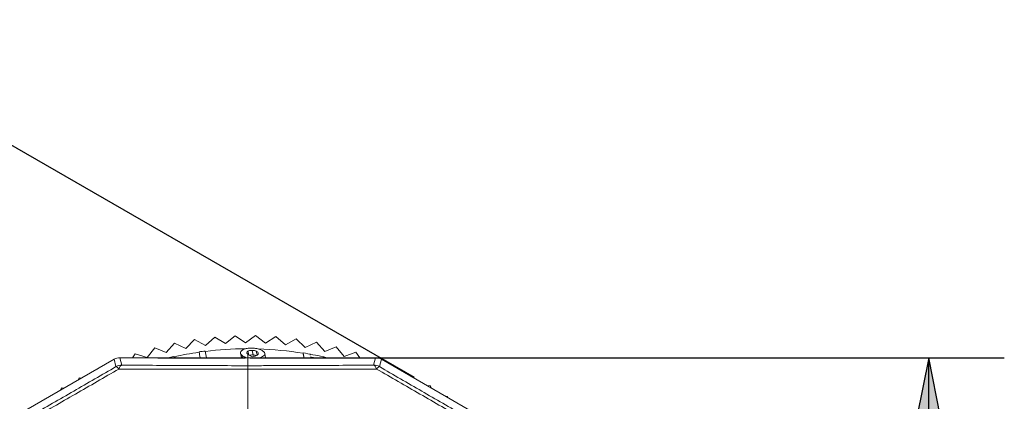
# Paper-space layout 'Layout1' of a CAD drawing. Units: inches. Extents: x -17 to -0.6, y -11 to -0.6.
# Drawn here: x -13.6 to -11.9, y -3.1 to -2.5 of the extents above; entities that cross this region are included whole.
import ezdxf

# ---------------------------------------------------------------- set-up
doc = ezdxf.new("R2010")
doc.units = ezdxf.units.IN
doc.header["$MEASUREMENT"] = 0
doc.layers.add('Dimension (ANSI)', color=7, linetype='Continuous', lineweight=25)
doc.layers.add('Visible Narrow (ANSI)', color=7, linetype='Continuous', lineweight=18)
doc.layers.add('Viewport1ForCustomObjects_0', color=7, linetype='Continuous')
doc.layers.add('Viewport3ForCustomObjects_0', color=7, linetype='Continuous')

# ---------------------------------------------------------------- blocks, each defined once
blk = doc.blocks.new('CustomObjectsInViewport3_0')
at = {"layer": 'Visible Narrow (ANSI)'}
for p, q in [((-10001.802, -10000.5165), (-10001.8326, -10000.544)), ((-10001.802, -10000.5165), (-10001.7668, -10000.538)), ((-10001.7346, -10000.5122), (-10001.7668, -10000.538)), ((-10001.7346, -10000.5122), (-10001.7007, -10000.5357)), ((-10001.6671, -10000.5118), (-10001.7007, -10000.5357)), ((-10001.6671, -10000.5118), (-10001.6346, -10000.5371)), ((-10001.5997, -10000.5152), (-10001.6346, -10000.5371)), ((-10001.5997, -10000.5152), (-10001.5687, -10000.5424)), ((-10002.001, -10000.5523), (-10002.0265, -10000.5846)), ((-10002.001, -10000.5523), (-10001.9627, -10000.5674)), ((-10001.9354, -10000.5366), (-10001.9627, -10000.5674)), ((-10001.9354, -10000.5366), (-10001.898, -10000.5539)), ((-10001.869, -10000.5246), (-10001.898, -10000.5539)), ((-10001.869, -10000.5246), (-10001.8326, -10000.544)), ((-10001.5326, -10000.5225), (-10001.5687, -10000.5424)), ((-10001.5326, -10000.5225), (-10001.5032, -10000.5514)), ((-10001.4661, -10000.5336), (-10001.5032, -10000.5514)), ((-10001.4661, -10000.5336), (-10001.4384, -10000.5641)), ((-10001.4003, -10000.5485), (-10001.4384, -10000.5641)), ((-10001.4003, -10000.5485), (-10001.3743, -10000.5805)), ((-10002.1161, -10000.585), (-10002.1096, -10000.6092)), ((-10002.1161, -10000.585), (-10001.2706, -10000.585)), ((-10002.0656, -10000.5717), (-10002.075, -10000.585)), ((-10002.0656, -10000.5717), (-10002.0265, -10000.5846)), ((-10001.7172, -10000.5702), (-10001.7143, -10000.585)), ((-10001.7122, -10000.5773), (-10001.7107, -10000.585)), ((-10001.6934, -10001.2071), (-10001.6934, -10000.5745)), ((-10001.6788, -10000.5606), (-10001.6758, -10000.5759)), ((-10001.6651, -10000.5636), (-10001.6625, -10000.5768)), ((-10001.637, -10000.5708), (-10001.6342, -10000.585)), ((-10001.3354, -10000.5671), (-10001.3743, -10000.5805)), ((-10001.3354, -10000.5671), (-10001.3225, -10000.585)), ((-10001.2771, -10000.6092), (-10001.2706, -10000.585)), ((-10002.4272, -10000.7585), (-10002.1358, -10000.5903)), ((-10002.1293, -10000.6145), (-10002.1358, -10000.5903)), ((-10001.2509, -10000.5903), (-10001.2574, -10000.6145)), ((-10001.2509, -10000.5903), (-10000.9595, -10000.7585)), ((-10002.2514, -10000.6516), (-10002.2549, -10000.659)), ((-10002.2514, -10000.6516), (-10002.2439, -10000.6527)), ((-10002.191, -10000.6214), (-10002.1916, -10000.6225)), ((-10002.191, -10000.6214), (-10002.1901, -10000.6216)), ((-10001.1486, -10000.6446), (-10001.1551, -10000.6456)), ((-10001.1486, -10000.6446), (-10001.1454, -10000.6512)), ((-10001.0896, -10000.6774), (-10001.0985, -10000.6783)), ((-10001.0896, -10000.6774), (-10001.0863, -10000.6853)), ((-10002.31, -10000.6851), (-10002.3129, -10000.6925)), ((-10002.31, -10000.6851), (-10002.3015, -10000.6859)), ((-10001.0326, -10000.7135), (-10001.0371, -10000.7137)), ((-10001.0326, -10000.7135), (-10001.0314, -10000.717)), ((-10002.3665, -10000.722), (-10002.3671, -10000.7238)), ((-10002.3665, -10000.722), (-10002.3641, -10000.7221))]:
    blk.add_line(p, q, dxfattribs=at)
at = {"layer": 'Visible Narrow (ANSI)', "extrusion": (0, 0, -1)}
for centre, radius, start, end in [((10002.1161, -10000.6244), 0.0394, 59.9998, 90.0002), ((10001.6934, -10001.6931), 1.1389, 76.6413, 77.5161), ((10001.6934, -10001.6931), 1.1378, 77.5968, 81.8787), ((10001.6934, -10001.6931), 1.1389, 81.8758, 82.9282), ((10001.6934, -10001.6931), 1.1378, 82.9321, 89.6397), ((10001.6934, -10001.6931), 1.1378, 91.7792, 99.279), ((10001.6934, -10001.6931), 1.1389, 99.2581, 102.6077), ((10001.2706, -10000.6244), 0.0394, 89.9998, 120.0002)]:
    blk.add_arc(centre, radius, start, end, dxfattribs=at)
at = {"layer": 'Visible Narrow (ANSI)'}
blk.add_arc((-10001.6934, -10001.6931), 1.1299, 78.731, 79.3901, dxfattribs=at)
at = {"layer": 'Visible Narrow (ANSI)', "extrusion": (0, 0, -1)}
for centre, major_axis, ratio, start_param, end_param in [((-10003.1368, -10001.9737), (-2.0934, -0.4069), 0.724245, 2.312728, 2.318068), ((-10002.4787, -10001.5464), (-1.5194, 0.1925), 0.768854, 2.018996, 2.026349), ((-9994.3279, -10037.411), (7.9929, -41.1259), 0.000013, 3.602365, 3.6025), ((-10002.1096, -10000.6486), (0.0341, 0.0197), 0.999682, 4.712389, 5.235804), ((-10002.1096, -10000.6486), (-0.0198, 0.034), 0.148699, 0.026474, 0.78778), ((-10001.2771, -10000.6486), (-0.0004, 0.0394), 0.360316, 0.028066, 0.850149), ((-10001.2771, -10000.6486), (0.0394, 0), 0.999682, 4.712389, 5.235804)]:
    blk.add_ellipse(centre, major_axis=major_axis, ratio=ratio, start_param=start_param, end_param=end_param, dxfattribs=at)
at = {"layer": 'Visible Narrow (ANSI)'}
for centre, major_axis, ratio, start_param, end_param in [((-10002.1096, -10000.6486), (0.0004, 0.0394), 0.360316, 0.028066, 0.850149), ((-10001.2771, -10000.6486), (0.0198, 0.034), 0.148699, 0.026474, 0.78778)]:
    blk.add_ellipse(centre, major_axis=major_axis, ratio=ratio, start_param=start_param, end_param=end_param, dxfattribs=at)
for points, knots in [([(-10001.7082, -10000.5582), (-10001.7064, -10000.5573), (-10001.7045, -10000.5565), (-10001.7001, -10000.5552), (-10001.6977, -10000.5546), (-10001.6902, -10000.5533), (-10001.6848, -10000.553), (-10001.6794, -10000.553)], [0, 0, 0, 0, 0.02063527, 0.02063527, 0.04133722, 0.04133722, 0.08278059, 0.08278059, 0.08278059, 0.08278059]), ([(-10001.6794, -10000.553), (-10001.6739, -10000.5531), (-10001.6686, -10000.5536), (-10001.6585, -10000.5555), (-10001.6541, -10000.557), (-10001.6502, -10000.5587)], [0, 0, 0, 0, 0.04159935, 0.04159935, 0.08325903, 0.08325903, 0.08325903, 0.08325903]), ([(-10001.7172, -10000.5702), (-10001.7176, -10000.5681), (-10001.7172, -10000.566), (-10001.7141, -10000.5618), (-10001.7115, -10000.5599), (-10001.7082, -10000.5582)], [0, 0, 0, 0, 0.03932711, 0.03932711, 0.07868009, 0.07868009, 0.07868009, 0.07868009]), ([(-10001.7122, -10000.5773), (-10001.7135, -10000.5762), (-10001.7146, -10000.5751), (-10001.7164, -10000.5727), (-10001.717, -10000.5715), (-10001.7172, -10000.5702)], [0, 0, 0, 0, 0.0227674, 0.0227674, 0.04554152, 0.04554152, 0.04554152, 0.04554152]), ([(-10001.6989, -10000.585), (-10001.7008, -10000.5841), (-10001.7028, -10000.5831), (-10001.7072, -10000.5807), (-10001.7102, -10000.579), (-10001.7122, -10000.5773)], [0.0130206, 0.0130206, 0.0130206, 0.0130206, 0.03507125, 0.03507125, 0.06887214, 0.06887214, 0.06887214, 0.06887214]), ([(-10001.6924, -10000.563), (-10001.6931, -10000.5634), (-10001.6938, -10000.5639), (-10001.6949, -10000.5649), (-10001.6953, -10000.5654), (-10001.6962, -10000.567), (-10001.6963, -10000.5681), (-10001.6961, -10000.5692)], [0.00000011, 0.00000011, 0.00000011, 0.00000011, 0.00982076, 0.00982076, 0.01978622, 0.01978622, 0.03952821, 0.03952821, 0.03952821, 0.03952821]), ([(-10001.6961, -10000.5692), (-10001.696, -10000.5698), (-10001.6957, -10000.5705), (-10001.6948, -10000.5717), (-10001.6942, -10000.5723), (-10001.6936, -10000.5729)], [0.00000028, 0.00000028, 0.00000028, 0.00000028, 0.01163314, 0.01163314, 0.02327613, 0.02327613, 0.02327613, 0.02327613]), ([(-10001.6936, -10000.5729), (-10001.6935, -10000.5729), (-10001.6935, -10000.573), (-10001.6926, -10000.5737), (-10001.6916, -10000.5744), (-10001.6894, -10000.5757), (-10001.6882, -10000.5764), (-10001.6869, -10000.577)], [0, 0, 0, 0, 0.00113956, 0.00113956, 0.0149902, 0.0149902, 0.02996958, 0.02996958, 0.02996958, 0.02996958]), ([(-10001.6788, -10000.5606), (-10001.6813, -10000.5606), (-10001.6839, -10000.5608), (-10001.6874, -10000.5613), (-10001.6885, -10000.5616), (-10001.6906, -10000.5622), (-10001.6915, -10000.5626), (-10001.6924, -10000.563)], [0, 0, 0, 0, 0.01953487, 0.01953487, 0.02919484, 0.02919484, 0.03903058, 0.03903058, 0.03903058, 0.03903058]), ([(-10001.6924, -10000.563), (-10001.6919, -10000.5655), (-10001.6914, -10000.5681), (-10001.6906, -10000.5722), (-10001.6903, -10000.5738), (-10001.69, -10000.5754)], [-0.03929412, -0.03929412, -0.03929412, -0.03929412, -0.01964725, -0.01964725, -0.00735852, -0.00735852, -0.00735852, -0.00735852]), ([(-10001.6867, -10000.5771), (-10001.6866, -10000.5771), (-10001.6866, -10000.5771), (-10001.6856, -10000.5768), (-10001.6845, -10000.5765), (-10001.6809, -10000.576), (-10001.6784, -10000.5758), (-10001.6758, -10000.5759)], [-0.0294084, -0.0294084, -0.0294084, -0.0294084, -0.02919601, -0.02919601, -0.01953273, -0.01953273, 0, 0, 0, 0]), ([(-10001.6651, -10000.5636), (-10001.6669, -10000.5627), (-10001.6689, -10000.562), (-10001.6724, -10000.5612), (-10001.6736, -10000.561), (-10001.6762, -10000.5607), (-10001.6775, -10000.5607), (-10001.6788, -10000.5606)], [0, 0, 0, 0, 0.01989696, 0.01989696, 0.02980873, 0.02980873, 0.03979489, 0.03979489, 0.03979489, 0.03979489]), ([(-10001.6773, -10000.582), (-10001.6744, -10000.5812), (-10001.6713, -10000.5803), (-10001.6653, -10000.5782), (-10001.6628, -10000.5771), (-10001.6613, -10000.576)], [0, 0, 0, 0, 0.02747753, 0.02747753, 0.06053985, 0.06053985, 0.06053985, 0.06053985]), ([(-10001.6758, -10000.5759), (-10001.6745, -10000.5759), (-10001.6732, -10000.576), (-10001.6707, -10000.5763), (-10001.6695, -10000.5765), (-10001.667, -10000.577), (-10001.6658, -10000.5774), (-10001.6647, -10000.5778)], [-0.03983049, -0.03983049, -0.03983049, -0.03983049, -0.02983572, -0.02983572, -0.0199134, -0.0199134, -0.00885453, -0.00885453, -0.00885453, -0.00885453]), ([(-10001.6584, -10000.5701), (-10001.6586, -10000.5689), (-10001.6592, -10000.5677), (-10001.6615, -10000.5655), (-10001.6631, -10000.5645), (-10001.6651, -10000.5636)], [0, 0, 0, 0, 0.02173148, 0.02173148, 0.04360955, 0.04360955, 0.04360955, 0.04360955]), ([(-10001.6613, -10000.576), (-10001.6601, -10000.5751), (-10001.6592, -10000.5742), (-10001.6583, -10000.5722), (-10001.6582, -10000.5712), (-10001.6584, -10000.5701)], [0, 0, 0, 0, 0.01879895, 0.01879895, 0.0375352, 0.0375352, 0.0375352, 0.0375352]), ([(-10001.637, -10000.5708), (-10001.6366, -10000.5727), (-10001.637, -10000.5745), (-10001.6394, -10000.5782), (-10001.6417, -10000.5799), (-10001.6471, -10000.5827), (-10001.6501, -10000.5839), (-10001.6534, -10000.5849), (-10001.6535, -10000.585), (-10001.6536, -10000.585)], [0, 0, 0, 0, 0.033709, 0.033709, 0.0711034, 0.0711034, 0.102982, 0.102982, 0.1038989, 0.1038989, 0.1038989, 0.1038989]), ([(-10001.6502, -10000.5587), (-10001.6464, -10000.5604), (-10001.6433, -10000.5622), (-10001.6387, -10000.5664), (-10001.6374, -10000.5686), (-10001.637, -10000.5708)], [0, 0, 0, 0, 0.04016695, 0.04016695, 0.08040969, 0.08040969, 0.08040969, 0.08040969]), ([(-10001.4448, -10000.5817), (-10001.4403, -10000.5826), (-10001.4357, -10000.5838), (-10001.4312, -10000.5849), (-10001.431, -10000.585), (-10001.4309, -10000.585)], [0, 0, 0, 0, 0.03487592, 0.03487592, 0.03580543, 0.03580543, 0.03580543, 0.03580543]), ([(-10002.4095, -10000.7762), (-10002.3627, -10000.7495), (-10002.316, -10000.7226), (-10002.2693, -10000.6956), (-10002.2226, -10000.6687), (-10002.1759, -10000.6416), (-10002.1293, -10000.6145)], [0, 0, 0, 0, 0.004109152, 0.004109152, 0.004109152, 0.008218304, 0.008218304, 0.008218304, 0.008218304]), ([(-10002.1096, -10000.6092), (-10002.0762, -10000.6095), (-10002.0424, -10000.6098), (-10002.0081, -10000.6101), (-10001.9738, -10000.6104), (-10001.9393, -10000.6106), (-10001.9046, -10000.6108), (-10001.87, -10000.611), (-10001.8351, -10000.6111), (-10001.8001, -10000.6112), (-10001.765, -10000.6113), (-10001.7298, -10000.6114), (-10001.6944, -10000.6114), (-10001.6767, -10000.6114), (-10001.6589, -10000.6114), (-10001.6411, -10000.6113), (-10001.6322, -10000.6113), (-10001.6232, -10000.6113), (-10001.6143, -10000.6113), (-10001.6054, -10000.6113), (-10001.5964, -10000.6113), (-10001.5875, -10000.6112), (-10001.5518, -10000.6111), (-10001.5166, -10000.611), (-10001.4817, -10000.6108), (-10001.4121, -10000.6104), (-10001.344, -10000.6099), (-10001.2771, -10000.6092)], [0, 0, 0, 0, 0.00270946, 0.00270946, 0.00270946, 0.00541892, 0.00541892, 0.00541892, 0.00812839, 0.00812839, 0.00812839, 0.01083785, 0.01083785, 0.01083785, 0.01219258, 0.01219258, 0.01219258, 0.01286994, 0.01286994, 0.01286994, 0.01354731, 0.01354731, 0.01354731, 0.01625677, 0.01625677, 0.01625677, 0.0216757, 0.0216757, 0.0216757, 0.0216757]), ([(-10001.2574, -10000.6145), (-10001.2108, -10000.6416), (-10001.1642, -10000.6687), (-10001.1175, -10000.6956), (-10001.0708, -10000.7226), (-10001.024, -10000.7495), (-10000.9772, -10000.7762)], [0, 0, 0, 0, 0.004109152, 0.004109152, 0.004109152, 0.008218304, 0.008218304, 0.008218304, 0.008218304]), ([(-10002.12, -10000.6225), (-10002.1679, -10000.6501), (-10002.2157, -10000.6778), (-10002.3115, -10000.733), (-10002.3594, -10000.7607), (-10002.4072, -10000.7883)], [0, 0, 0, 0, 0.004109152, 0.004109152, 0.008218304, 0.008218304, 0.008218304, 0.008218304]), ([(-10001.6934, -10000.6227), (-10001.6937, -10000.6227), (-10001.6941, -10000.6227), (-10001.6944, -10000.6227), (-10001.7672, -10000.6227), (-10001.8391, -10000.6227), (-10001.9102, -10000.6226), (-10001.9457, -10000.6226), (-10001.9811, -10000.6226), (-10002.0162, -10000.6226), (-10002.0513, -10000.6226), (-10002.0859, -10000.6225), (-10002.12, -10000.6225)], [0.01081217, 0.01081217, 0.01081217, 0.01081217, 0.01083785, 0.01083785, 0.01083785, 0.01625677, 0.01625677, 0.01625677, 0.01896623, 0.01896623, 0.01896623, 0.0216757, 0.0216757, 0.0216757, 0.0216757]), ([(-10001.2667, -10000.6225), (-10001.335, -10000.6226), (-10001.4047, -10000.6226), (-10001.4762, -10000.6226), (-10001.5119, -10000.6226), (-10001.548, -10000.6227), (-10001.5847, -10000.6227), (-10001.603, -10000.6227), (-10001.6214, -10000.6227), (-10001.6397, -10000.6227), (-10001.6576, -10000.6227), (-10001.6755, -10000.6227), (-10001.6934, -10000.6227)], [0, 0, 0, 0, 0.00541892, 0.00541892, 0.00541892, 0.00812839, 0.00812839, 0.00812839, 0.00948312, 0.00948312, 0.00948312, 0.01081217, 0.01081217, 0.01081217, 0.01081217]), ([(-10000.9795, -10000.7883), (-10001.0034, -10000.7745), (-10001.0274, -10000.7607), (-10001.0513, -10000.7469), (-10001.0752, -10000.733), (-10001.0992, -10000.7192), (-10001.1231, -10000.7054), (-10001.1471, -10000.6916), (-10001.171, -10000.6778), (-10001.1949, -10000.6639), (-10001.2189, -10000.6501), (-10001.2428, -10000.6363), (-10001.2667, -10000.6225)], [0, 0, 0, 0, 0.002054576, 0.002054576, 0.002054576, 0.004109152, 0.004109152, 0.004109152, 0.006163728, 0.006163728, 0.006163728, 0.008218304, 0.008218304, 0.008218304, 0.008218304])]:
    blk.add_open_spline(points, degree=3, knots=knots, dxfattribs=at)
for points in [[(-10001.8506, -10000.585), (-10001.8518, -10000.5785), (-10001.8531, -10000.5721), (-10001.8543, -10000.5656)], [(-10001.8336, -10000.5629), (-10001.8322, -10000.5702), (-10001.8307, -10000.5776), (-10001.8293, -10000.585)]]:
    blk.add_open_spline(points, degree=3, dxfattribs=at)
blk.add_rational_spline([(-10001.507, -10000.585), (-10001.5086, -10000.5771), (-10001.5101, -10000.569)], [1.00061099741, 1.00052660146, 1.00039042097], degree=2, dxfattribs=at)
blk = doc.blocks.new('CustomObjectsInViewport1_0')
at = {"layer": 'Dimension (ANSI)'}
for p, q in [((4.3752, 8.1781), (3.3478, 8.7713)), ((3.9501, 8.2111), (4.095, 8.2111)), ((4.1029, 8.2111), (5.3511, 8.2111)), ((5.2261, 8.2111), (5.2065, 8.1127)), ((5.2458, 8.1127), (5.2261, 8.2111)), ((5.2261, 8.1127), (5.2261, 8.2111))]:
    blk.add_line(p, q, dxfattribs=at)
at = {"layer": 'Dimension (ANSI)', "linetype": 'Continuous'}
blk.add_solid([(5.2261, 8.2111), (5.2458, 8.1127), (5.2065, 8.1127)], dxfattribs=at)

psp = doc.layouts.get("Layout1")

# ---------------------------------------------------------------- block references
at = {"layer": 'Viewport1ForCustomObjects_0'}
psp.add_blockref('CustomObjectsInViewport1_0', (-17.2755, -11.2731), dxfattribs=at)
at = {"layer": 'Viewport3ForCustomObjects_0', "xscale": 0.4999999999999586, "yscale": 0.4999999999999586, "zscale": 0.4999999999999586}
psp.add_blockref('CustomObjectsInViewport3_0', (4987.6702, 4997.2305), dxfattribs=at)

doc.saveas('drawing.dxf')
